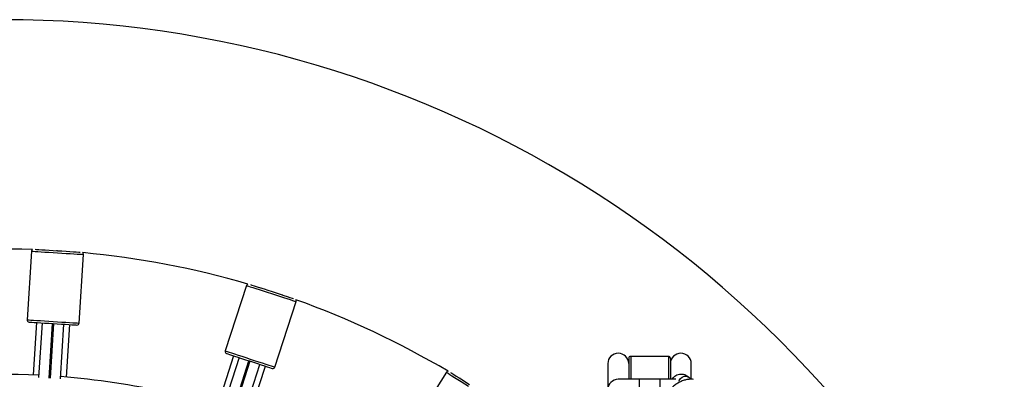
# Model space of a CAD drawing. Units: millimetres. Extents: x -12.4 to -2.2, y 0.3 to 13.8.
# Drawn here: x -7.2 to -6.7, y 5.2 to 5.4 of the extents above; entities that cross this region are included whole.
import ezdxf

# ---------------------------------------------------------------- set-up
doc = ezdxf.new("R2010")
doc.units = ezdxf.units.MM
doc.header["$MEASUREMENT"] = 0
doc.layers.get('0').update_dxf_attribs({"lineweight": 0})

# ---------------------------------------------------------------- blocks, each defined once
blk = doc.blocks.new('KATOPSH_K010')
at = {"color": 7, "linetype": 'Continuous', "lineweight": 25}
for p, q in [((5.879030387806827, 5.284961848675685), (5.876958300317758, 5.252026974379497)), ((5.886339036706024, 5.285666196762996), (5.886328872251445, 5.285504638373332)), ((5.891319006639653, 5.2851907007093), (5.891331238630348, 5.285385101258235)), ((5.891830250579053, 5.285353719412761), (5.891818018588358, 5.285159289061504)), ((5.896808152976567, 5.284845351397472), (5.896818319293791, 5.285006909787135)), ((5.901908969464833, 5.25045719665237), (5.903981057885224, 5.283392070948558)), ((5.982170840683514, 5.268476574837642), (5.971973283174568, 5.237091719328838)), ((5.989425046327645, 5.26734122556396), (5.989375015678936, 5.267187266766506)), ((5.994130304041439, 5.265642195164638), (5.994190504732662, 5.2658274464006)), ((5.994666030588681, 5.265672951161342), (5.994605829897457, 5.265487670123058)), ((5.99936111825996, 5.26394259852119), (5.999411141458088, 5.264096557318645)), ((5.995749687734181, 5.229366301714855), (6.005947252693707, 5.260751157223659)), ((5.881386630195314, 5.250746368586498), (5.879802118945056, 5.225561290204006)), ((5.884131204295093, 5.250573693930583), (5.882483568000728, 5.224385290562587)), ((5.887476125690275, 5.22410985749908), (5.889121336820656, 5.250259756266551)), ((5.889620350632006, 5.250228344618755), (5.88797513763898, 5.224078445851283)), ((5.892962848725849, 5.223725973784404), (5.894610485020214, 5.249914406954723)), ((5.895770546007091, 5.224556624113994), (5.897355059119993, 5.249741732298808)), ((5.975944017949635, 5.234750091254192), (5.968146009328896, 5.210750281035381)), ((5.978559425058895, 5.233900278031307), (5.970450757029587, 5.208944379507976)), ((5.975217966321045, 5.207435994564968), (5.983314705970818, 5.232355206429439)), ((5.983790231826836, 5.232200681387859), (5.975693492177063, 5.207281469523387)), ((5.98043684470945, 5.205699681460338), (5.988545520189339, 5.230655609785991)), ((6.155353462281758, 5.23099884313293), (6.155353462281758, 5.205998837172466)), ((6.165353482547337, 5.233498840748744), (6.165353482547337, 5.223498820483165)), ((6.184353476348454, 5.234498827874141), (6.166353469672734, 5.234498827874141)), ((6.185353463473851, 5.233498840748744), (6.185353463473851, 5.223498820483165)), ((6.19535348373943, 5.223542212664562), (6.19535348373943, 5.23099884313293)), ((5.98336291122728, 5.205806016146617), (5.991160919848019, 5.229805826365428)), ((6.077971225562626, 5.226859240948635), (6.060288941445881, 5.198996423899608)), ((6.084715178194577, 5.223955511271434), (6.084628438535267, 5.223818837820964)), ((6.170353477778965, 5.223498820483165), (6.160353457513386, 5.223498820483165)), ((6.180353468242222, 5.223498820483165), (6.170353477778965, 5.223498820483165)), ((6.187901353421742, 5.223498820483165), (6.180353468242222, 5.223498820483165)), ((6.195149010005528, 5.223513840853649), (6.194064801517063, 5.224478333413082))]:
    blk.add_line(p, q, dxfattribs=at)
at = {"color": 8, "linetype": 'Continuous', "lineweight": 25}
for p, q in [((6.166353469672734, 5.234498827874141), (6.166353469672734, 5.223498820483165)), ((6.184353476348454, 5.234498827874141), (6.184353476348454, 5.223498820483165)), ((6.170353477778965, 5.223498820483165), (6.170353477778965, 5.213498830019908)), ((6.180353468242222, 5.223498820483165), (6.180353468242222, 5.213498830019908))]:
    blk.add_line(p, q, dxfattribs=at)
at = {"color": 8, "linetype": 'Continuous', "lineweight": 25, "flags": 128}
for points in [[(5.879030387806827, 5.284961848675685), (5.879041628870302, 5.284961133419948), (5.879310393664175, 5.284944235503154), (5.879929996053809, 5.284905254065471), (5.880882611456448, 5.284845321595149), (5.882140833842689, 5.284766166626888), (5.883668467360669, 5.284670054137187), (5.885421564760739, 5.284559755742031), (5.887349691200191, 5.28443843048759), (5.889397380831772, 5.284309595047908), (5.891505721914703, 5.284176974713283)], [(5.891505721914703, 5.284176974713283), (5.893614062997633, 5.284044324576335), (5.895661752629215, 5.283915489136653), (5.897589879068667, 5.283794193684535), (5.899342974606091, 5.283683895289379), (5.900870608124071, 5.283587782799678), (5.902128832372957, 5.283508627831417), (5.903081448706919, 5.283448695361095), (5.90370105016523, 5.283409684121089), (5.903969814959103, 5.283392786204296), (5.903981057885224, 5.283392070948558)], [(5.982170840683514, 5.268476574837642), (5.982181554618412, 5.268473087965923), (5.982437668326432, 5.268389879881816), (5.983028111937577, 5.268198042332607), (5.983935898128086, 5.267903088747936), (5.985134905162388, 5.267513512789684), (5.986590636852318, 5.267040490328746), (5.988261228385502, 5.266497700631099), (5.99009861606651, 5.265900700509029), (5.992049938026005, 5.265266685902553), (5.99405904668861, 5.264613866030651)], [(5.99405904668861, 5.264613866030651), (5.996068170252377, 5.26396107596107), (5.998019477310711, 5.263327061354595), (5.999856864991719, 5.262730031430202), (6.001527463975483, 5.262187241732555), (6.002983203115994, 5.26171424907394), (6.004182210150296, 5.261324643313365), (6.005089988890225, 5.261029689728694), (6.00568043250137, 5.260837852179485), (6.005936538758808, 5.260754644095378), (6.005947252693707, 5.260751157223659)], [(5.876958300317758, 5.252026974379497), (5.876969541381234, 5.25202625912376), (5.877238307106429, 5.252009361206966), (5.877857909496063, 5.25197034996696), (5.878810523967379, 5.251910417496639), (5.880068747284943, 5.251831262528377), (5.881596380802923, 5.251735150038677), (5.883349478202993, 5.25162485164352), (5.885277604642445, 5.251503556191402), (5.887325292411381, 5.25137472075172), (5.889433635356957, 5.251242070614772)], [(5.889433635356957, 5.251242070614772), (5.891541976439887, 5.251109450280147), (5.893589664208823, 5.250980614840465), (5.895517792510921, 5.250859289586025), (5.89727088991099, 5.250748991190868), (5.898798523428971, 5.250652878701167), (5.900056743952566, 5.250573723732906), (5.901009360286528, 5.250513791262584), (5.901628961744839, 5.250474809824901), (5.901897726538712, 5.250457911908107), (5.901908969464833, 5.25045719665237)], [(5.971973283174568, 5.237091719328838), (5.971983989658886, 5.237088232457118), (5.972240110817486, 5.237005024373012), (5.972830554428631, 5.236813186823802), (5.97373833316856, 5.236518203436809), (5.974937340202862, 5.236128627478557), (5.976393079343373, 5.235655634819942), (5.978063670876557, 5.235112845122295), (5.979901051106983, 5.234515815197902), (5.981852373066479, 5.233881800591426), (5.983861489179665, 5.233229010521846)], [(5.983861489179665, 5.233229010521846), (5.985870605292851, 5.232576190649944), (5.987821919801766, 5.231942176043468), (5.989659307482773, 5.231345175921398), (5.991329899015957, 5.23080238622375), (5.992785638156468, 5.230329363762813), (5.993984645190769, 5.229939787804561), (5.994892423930699, 5.22964483421989), (5.995482867541844, 5.22945299667068), (5.995738988700444, 5.229369758784252), (5.995749687734181, 5.229366301714855)], [(6.077971225562626, 5.226859240948635), (6.077980747404629, 5.226853220879512), (6.078208109322125, 5.226708918034511), (6.078732302370602, 5.22637626451202), (6.079538201871449, 5.225864826857524), (6.080602666321331, 5.225189297615962), (6.081895029130512, 5.224369137703853), (6.083378156605297, 5.223427920758205), (6.085009342017704, 5.222392737090068), (6.086741676512295, 5.221293359219509), (6.088525330606037, 5.220161407410579)], [(6.189379727426106, 5.222537486969905), (6.189541136804158, 5.2229408316011), (6.190134113612705, 5.223832785307842), (6.190952694001728, 5.224523275315242), (6.191898083272511, 5.224928974329906), (6.192856317344242, 5.225000946938472), (6.193711793008381, 5.224730520665126), (6.194064801517063, 5.224478333413082)]]:
    blk.add_lwpolyline(points, dxfattribs=at)
at = {"color": 7, "linetype": 'Continuous', "lineweight": 25, "flags": 128}
for points in [[(5.880778952459925, 5.285853802382427), (5.881461646366054, 5.285810857235866), (5.882595192599231, 5.285739540278392), (5.884017147082025, 5.285650073706584), (5.885681809815699, 5.285545348345714), (5.887535676318342, 5.285428702055889), (5.889519160571629, 5.285303919732051), (5.891568511682683, 5.285174994885402)], [(5.891568511682683, 5.285174994885402), (5.893617864656383, 5.285046070038753), (5.89560134890967, 5.284921257912593), (5.897455213549668, 5.28480464142509), (5.899119878145987, 5.284699886261897), (5.900541832628781, 5.284610449492412), (5.901675378861958, 5.284539132534938), (5.902358071836764, 5.284496157586055)], [(5.984086295548016, 5.26890566867538), (5.984736857893997, 5.268694280802684), (5.985817057970101, 5.268343328654247), (5.987172087612683, 5.267903029143291), (5.988758413079315, 5.267387627779918), (5.990525027695233, 5.266813605248409), (5.992415165486866, 5.266199468790965), (5.994368066969448, 5.265564917742687)], [(5.994368066969448, 5.265564917742687), (5.99632096845203, 5.26493039649673), (5.998211106243664, 5.264316260039287), (5.999977728310162, 5.263742237507778), (6.001564046326214, 5.263226806342082), (6.002919068518215, 5.262786536633449), (6.003999268594319, 5.262435554682689), (6.004649838390881, 5.262224166809993)], [(5.877893537241155, 5.250966130911785), (5.877997409510547, 5.250959604203182), (5.878455276559228, 5.250930815159755), (5.879263978409702, 5.250879912793117), (5.880397523711556, 5.250808595835643), (5.881819479125673, 5.250719159066158), (5.883484141859347, 5.250614403902965), (5.885338008361989, 5.250497787415462), (5.887321492615277, 5.250372975289302), (5.889370843726331, 5.250244050442653)], [(5.889370843726331, 5.250244050442653), (5.891420196700031, 5.250115125596004), (5.893403680953318, 5.249990343272167), (5.895257547455961, 5.249873696982341), (5.896922210189635, 5.249768971621471), (5.898344164672428, 5.249679505049663), (5.899477710905606, 5.249608188092189), (5.900286411824757, 5.249557315527873), (5.90074427980476, 5.249528496682125), (5.900848152074152, 5.249521969973522)], [(5.972615322056347, 5.235831647335964), (5.972714303019577, 5.235799490630107), (5.973150623920494, 5.235657720982509), (5.973921267273957, 5.235407321869808), (5.975001459899479, 5.235056339919048), (5.976356496992642, 5.234616070210414), (5.977942815008694, 5.234100639044719), (5.979709429624611, 5.23352661651321), (5.981599567416245, 5.232912480055766), (5.983552468898827, 5.23227795880981)], [(5.983552468898827, 5.23227795880981), (5.98550537783199, 5.231643407761531), (5.987395508173043, 5.231029271304088), (5.98916213023954, 5.230455248772579), (5.990748440805012, 5.229939847409206), (5.992103477898175, 5.22949954789825), (5.993183677974278, 5.22914856594749), (5.99395432132774, 5.228898196637111), (5.994390642228657, 5.228756426989513), (5.994489615741307, 5.228724240481334)], [(6.079933216753536, 5.226798503815608), (6.080510770860249, 5.226431965052562), (6.08146974999004, 5.225823401629405), (6.082672720733219, 5.2250599555368), (6.08408102947765, 5.224166243493038), (6.085649391594464, 5.223170905529933), (6.087327411356503, 5.222106008946376), (6.089061161461407, 5.221005737006145)]]:
    blk.add_lwpolyline(points, dxfattribs=at)
at = {"color": 7, "linetype": 'Continuous', "lineweight": 25}
for centre, radius, start, end in [((5.865353470626408, 4.868498831212001), 0.5275000000000003, 24.48414535424928, 155.5158546457507), ((5.865353470626408, 4.868498831212001), 0.4174999999999995, 88.05586158961164, 99.1441384124768), ((5.880028414633719, 5.284899054577146), 0.000999999999999979, 120.7446195501183, 176.4000000053573), ((5.90298302938759, 5.283454872627964), 0.001000000000000244, 356.4000000053571, 52.05538042213693), ((5.865353470626408, 4.868498831212001), 0.4174999999999996, 73.65586158895572, 84.74413839819591), ((5.983121898846596, 5.268167565684244), 0.001000000000000211, 106.3446195508187, 161.9999999943358), ((5.865353470626408, 4.868498831212001), 0.4174999999999995, 59.25586156745247, 70.34413844347878), ((6.004996198720667, 5.261060174813757), 0.001000000000000397, 341.9999999943358, 37.65538044559292), ((5.877956327489349, 5.251964172538884), 0.001000000000000762, 176.4000000053573, 266.4000000175215), ((5.90091094224322, 5.250519990589702), 0.001000000000000819, 266.4000000175215, 356.4000000053571), ((5.972924338031637, 5.236782700646664), 0.000999999999999532, 161.9999999943358, 252.0000000231537), ((6.160353470626481, 5.230998831212183), 0.005, 0, 180), ((6.190353470626226, 5.230998831212183), 0.00500000000000091, 0, 180), ((6.166353470626794, 5.23349883121201), 0.0009999999999990906, 90, 180), ((6.184353470626823, 5.23349883121201), 0.0009999999999990906, 0, 90), ((5.865353470626408, 4.868498831212001), 0.3573546678844778, 87.24177903981635, 99.95822094940938), ((5.994798637906618, 5.229675309775949), 0.000999999999999813, 252.0000000231537, 341.9999999943358), ((6.078815559591979, 5.22632342032599), 0.001000000000000247, 91.94461956036405, 147.60000000946), ((5.865353470626408, 4.868498831212001), 0.3573546678844776, 77.23423884791535, 85.5582209572616), ((6.160353470626481, 5.218498831212138), 0.00500000000000091, 90, 270)]:
    blk.add_arc(centre, radius, start, end, dxfattribs=at)
for points, knots in [([(6.194064801517063, 5.224478333413082), (6.193809374491186, 5.224684640761517), (6.193241600592094, 5.22514322938283), (6.19216849906393, 5.225644324526876), (6.190916172097834, 5.225897929977428), (6.189639224076975, 5.225817872405024), (6.188450294316729, 5.225452441731214), (6.187364856105935, 5.224825771629149), (6.186549101808898, 5.224167540332665), (6.186144790100164, 5.223656662306176), (6.186019873204762, 5.223498820483165)], [0, 0, 0, 0, 0.1084581313861592, 0.2410852806555761, 0.3853994560740281, 0.5224020977336106, 0.6561367776302558, 0.7921362969508646, 0.9357780447031193, 1, 1, 1, 1]), ([(6.196440344634587, 5.223476528346019), (6.196121964076204, 5.223502225573803), (6.195223190251502, 5.223574767677711), (6.193696455850889, 5.223462712962338), (6.191892535760465, 5.223055213164308), (6.190118049231435, 5.222362443033454), (6.18841924346548, 5.221406442442877), (6.186839200111583, 5.220209966271533), (6.185418470756352, 5.218803545779302), (6.18419319418904, 5.217222367305077), (6.183194930449693, 5.215505758311757), (6.182449700926602, 5.213696544084279), (6.181977956402127, 5.211839863024544), (6.181793198853532, 5.209982857990518), (6.181902569529532, 5.208174493376383), (6.182301508235517, 5.206460237219027), (6.182988546543177, 5.204896455911658), (6.183829972425022, 5.203607823459343), (6.184535002867099, 5.202955572879965), (6.184834366622502, 5.202678620039897)], [0, 0, 0, 0, 0.03342602003000829, 0.09436013289489226, 0.1554906788060686, 0.2168340173654147, 0.27831807379908, 0.3398869524519546, 0.4015096560774846, 0.4631750065115038, 0.5248783809743417, 0.5866184292863384, 0.6483750587774324, 0.710111055561623, 0.771752150903805, 0.8331993714083639, 0.8943473566484068, 0.9551387142683798, 1, 1, 1, 1])]:
    blk.add_open_spline(points, degree=3, knots=knots, dxfattribs=at)
blk = doc.blocks.new('TOP')
at = {"color": 7, "linetype": 'Continuous', "lineweight": 5}
blk.add_blockref('KATOPSH_K010', (-13.02655948760932, 0), dxfattribs=at)

msp = doc.modelspace()

# ---------------------------------------------------------------- block references
at = {"lineweight": 15}
msp.add_blockref('TOP', (0, 0), dxfattribs=at)

doc.saveas('drawing.dxf')
